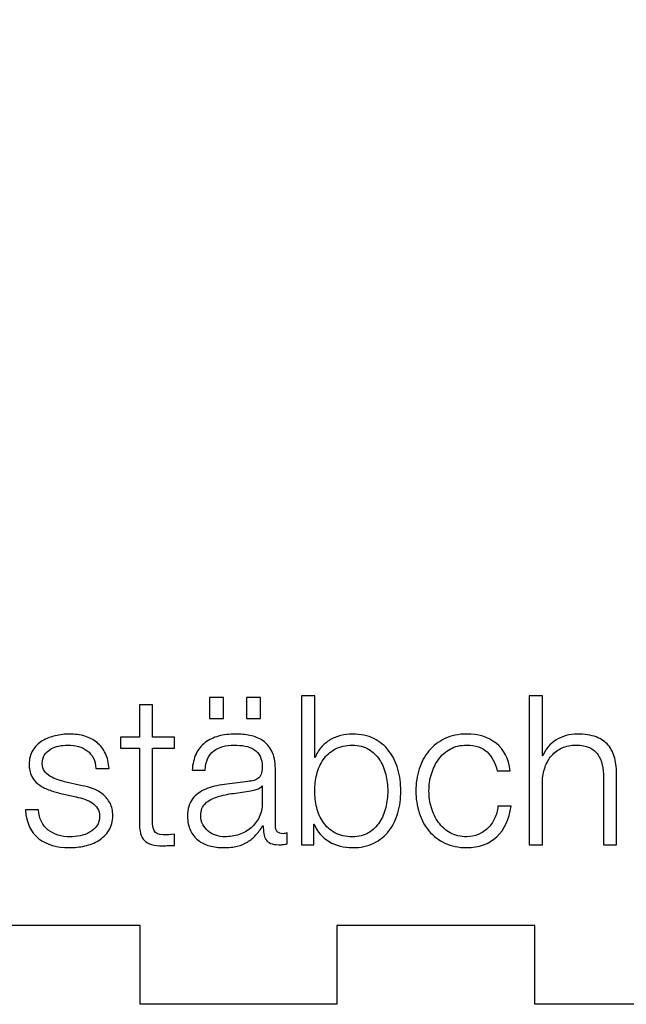
# Model space of a CAD drawing. Units: millimetres. Extents: x -664 to 618, y -366 to 372.
# Drawn here: x 135 to 158, y -249 to -211 of the extents above; entities that cross this region are included whole.
import ezdxf

# ---------------------------------------------------------------- set-up
doc = ezdxf.new("R2010")
doc.units = ezdxf.units.MM
doc.header["$MEASUREMENT"] = 0
doc.layers.add('Layer 1', color=7, linetype='Continuous')

msp = doc.modelspace()

# ---------------------------------------------------------------- linework, layer by layer
at = {"layer": 'Layer 1', "color": 7, "lineweight": 25}
msp.add_open_spline([(259.1202, -184.8842), (259.1202, -184.8842), (259.1202, -173.641), (259.1202, -173.641), (259.1202, -173.641), (259.1202, -173.641), (195.3705, -173.641), (195.3705, -173.641), (195.3705, -173.641), (195.3705, -173.641), (195.3705, -177.2269), (195.3705, -177.2269), (195.3705, -177.2269), (195.3705, -179.3888), (193.7423, -181.1409), (191.7338, -181.1409), (191.7338, -181.1409), (191.7338, -181.1409), (124.007, -181.1409), (124.007, -181.1409), (124.007, -181.1409), (121.9985, -181.1409), (120.3703, -179.3888), (120.3703, -177.2269), (120.3703, -177.2269), (120.3703, -177.2269), (120.3703, -173.6407), (120.3703, -173.6407), (120.3703, -173.6407), (120.3703, -173.6407), (56.6206, -173.6407), (56.6206, -173.6407), (56.6206, -173.6407), (56.6206, -173.6407), (56.6206, -184.8839), (56.6206, -184.8839), (56.6206, -184.8839), (56.6206, -184.8839), (59.6207, -184.884), (59.6207, -184.884), (59.6207, -184.884), (59.6207, -184.884), (59.6207, -192.4185), (59.6207, -192.4185), (59.6207, -192.4185), (59.6207, -192.4185), (56.6206, -192.4185), (56.6206, -192.4185), (56.6206, -192.4185), (56.6206, -192.4185), (56.6206, -199.8768), (56.6206, -199.8768), (56.6206, -199.8768), (56.6206, -199.8768), (59.6207, -199.8768), (59.6207, -199.8768), (59.6207, -199.8768), (59.6207, -199.8768), (59.6207, -207.4113), (59.6207, -207.4113), (59.6207, -207.4113), (59.6207, -207.4113), (56.6206, -207.4114), (56.6206, -207.4114), (56.6206, -207.4114), (56.6206, -207.4114), (56.6206, -214.8703), (56.6206, -214.8703), (56.6206, -214.8703), (56.6206, -214.8703), (59.6207, -214.8702), (59.6207, -214.8702), (59.6207, -214.8702), (59.6207, -214.8702), (59.6207, -222.4047), (59.6207, -222.4047), (59.6207, -222.4047), (59.6207, -222.4047), (56.6206, -222.4048), (56.6206, -222.4048), (56.6206, -222.4048), (56.6206, -222.4048), (56.6206, -229.8634), (56.6206, -229.8634), (56.6206, -229.8634), (56.6206, -229.8634), (59.6207, -229.8634), (59.6207, -229.8634), (59.6207, -229.8634), (59.6207, -229.8634), (59.6207, -237.3977), (59.6207, -237.3977), (59.6207, -237.3977), (59.6207, -237.3977), (56.6206, -237.3977), (56.6206, -237.3977), (56.6206, -237.3977), (56.6206, -237.3977), (56.6206, -248.6409), (56.6206, -248.6409), (56.6206, -248.6409), (56.6206, -248.6409), (71.6068, -248.6409), (71.6068, -248.6409), (71.6068, -248.6409), (71.6068, -248.6409), (71.6068, -245.6408), (71.6068, -245.6408), (71.6068, -245.6408), (71.6068, -245.6408), (79.1414, -245.6408), (79.1414, -245.6408), (79.1414, -245.6408), (79.1414, -245.6408), (79.1414, -248.6409), (79.1414, -248.6409), (79.1414, -248.6409), (79.1414, -248.6409), (86.5997, -248.6409), (86.5997, -248.6409), (86.5997, -248.6409), (86.5997, -248.6409), (86.5997, -245.6408), (86.5997, -245.6408), (86.5997, -245.6408), (86.5997, -245.6408), (94.1343, -245.6408), (94.1343, -245.6408), (94.1343, -245.6408), (94.1343, -245.6408), (94.1343, -248.6409), (94.1343, -248.6409), (94.1343, -248.6409), (94.1343, -248.6409), (101.5931, -248.6409), (101.5931, -248.6409), (101.5931, -248.6409), (101.5931, -248.6409), (101.5931, -245.6408), (101.5931, -245.6408), (101.5931, -245.6408), (101.5931, -245.6408), (109.1277, -245.6408), (109.1277, -245.6408), (109.1277, -245.6408), (109.1277, -245.6408), (109.1277, -248.6409), (109.1277, -248.6409), (109.1277, -248.6409), (109.1277, -248.6409), (116.5863, -248.6409), (116.5863, -248.6409), (116.5863, -248.6409), (116.5863, -248.6409), (116.5863, -245.6408), (116.5863, -245.6408), (116.5863, -245.6408), (116.5863, -245.6408), (124.1205, -245.6408), (124.1205, -245.6408), (124.1205, -245.6408), (124.1205, -245.6408), (124.1205, -248.6409), (124.1205, -248.6409), (124.1205, -248.6409), (124.1205, -248.6409), (131.5794, -248.6409), (131.5794, -248.6409), (131.5794, -248.6409), (131.5794, -248.6409), (131.5794, -245.6408), (131.5794, -245.6408), (131.5794, -245.6408), (131.5794, -245.6408), (139.1139, -245.6408), (139.1139, -245.6408), (139.1139, -245.6408), (139.1139, -245.6408), (139.1139, -248.6409), (139.1139, -248.6409), (139.1139, -248.6409), (139.1139, -248.6409), (146.6069, -248.6409), (146.6069, -248.6409), (146.6069, -248.6409), (146.6069, -248.6409), (146.6069, -245.6408), (146.6069, -245.6408), (146.6069, -245.6408), (146.6069, -245.6408), (154.1415, -245.6408), (154.1415, -245.6408), (154.1415, -245.6408), (154.1415, -245.6408), (154.1415, -248.6409), (154.1415, -248.6409), (154.1415, -248.6409), (154.1415, -248.6409), (161.5998, -248.6409), (161.5998, -248.6409), (161.5998, -248.6409), (161.5998, -248.6409), (161.5998, -245.6408), (161.5998, -245.6408), (161.5998, -245.6408), (161.5998, -245.6408), (169.1344, -245.6408), (169.1344, -245.6408), (169.1344, -245.6408), (169.1344, -245.6408), (169.1344, -248.6409), (169.1344, -248.6409), (169.1344, -248.6409), (169.1344, -248.6409), (176.5932, -248.6409), (176.5932, -248.6409), (176.5932, -248.6409), (176.5932, -248.6409), (176.5932, -245.6408), (176.5932, -245.6408), (176.5932, -245.6408), (176.5932, -245.6408), (184.1278, -245.6408), (184.1278, -245.6408), (184.1278, -245.6408), (184.1278, -245.6408), (184.1278, -248.6409), (184.1278, -248.6409), (184.1278, -248.6409), (184.1278, -248.6409), (191.5864, -248.6409), (191.5864, -248.6409), (191.5864, -248.6409), (191.5864, -248.6409), (191.5864, -245.6408), (191.5864, -245.6408), (191.5864, -245.6408), (191.5864, -245.6408), (199.1207, -245.6408), (199.1207, -245.6408), (199.1207, -245.6408), (199.1207, -245.6408), (199.1207, -248.6409), (199.1207, -248.6409), (199.1207, -248.6409), (199.1207, -248.6409), (206.5795, -248.6409), (206.5795, -248.6409), (206.5795, -248.6409), (206.5795, -248.6409), (206.5795, -245.6408), (206.5795, -245.6408), (206.5795, -245.6408), (206.5795, -245.6408), (214.1141, -245.6408), (214.1141, -245.6408), (214.1141, -245.6408), (214.1141, -245.6408), (214.1141, -248.6409), (214.1141, -248.6409), (214.1141, -248.6409), (214.1141, -248.6409), (221.6071, -248.6409), (221.6071, -248.6409), (221.6071, -248.6409), (221.6071, -248.6409), (221.6071, -245.6408), (221.6071, -245.6408), (221.6071, -245.6408), (221.6071, -245.6408), (229.1416, -245.6408), (229.1416, -245.6408), (229.1416, -245.6408), (229.1416, -245.6408), (229.1416, -248.6409), (229.1416, -248.6409), (229.1416, -248.6409), (229.1416, -248.6409), (236.5999, -248.6409), (236.5999, -248.6409), (236.5999, -248.6409), (236.5999, -248.6409), (236.5999, -245.6408), (236.5999, -245.6408), (236.5999, -245.6408), (236.5999, -245.6408), (244.1345, -245.6408), (244.1345, -245.6408), (244.1345, -245.6408), (244.1345, -245.6408), (244.1345, -248.6409), (244.1345, -248.6409), (244.1345, -248.6409), (244.1345, -248.6409), (259.1207, -248.6409), (259.1207, -248.6409), (259.1207, -248.6409), (259.1207, -248.6409), (259.1207, -237.3977), (259.1207, -237.3977), (259.1207, -237.3977), (259.1207, -237.3977), (256.1206, -237.3977), (256.1206, -237.3977), (256.1206, -237.3977), (256.1206, -237.3977), (256.1206, -229.8634), (256.1206, -229.8634), (256.1206, -229.8634), (256.1206, -229.8634), (259.1207, -229.8634), (259.1207, -229.8634), (259.1207, -229.8634), (259.1207, -229.8634), (259.1207, -222.4048), (259.1207, -222.4048), (259.1207, -222.4048), (259.1207, -222.4048), (256.1206, -222.4048), (256.1206, -222.4048), (256.1206, -222.4048), (256.1206, -222.4048), (256.1206, -214.8703), (256.1206, -214.8703), (256.1206, -214.8703), (256.1206, -214.8703), (259.1207, -214.8702), (259.1207, -214.8702), (259.1207, -214.8702), (259.1207, -214.8702), (259.1207, -207.4113), (259.1207, -207.4113), (259.1207, -207.4113), (259.1207, -207.4113), (256.1206, -207.4114), (256.1206, -207.4114), (256.1206, -207.4114), (256.1206, -207.4114), (256.1206, -199.8769), (256.1206, -199.8769), (256.1206, -199.8769), (256.1206, -199.8769), (259.1207, -199.8768), (259.1207, -199.8768), (259.1207, -199.8768), (259.1207, -199.8768), (259.1207, -192.4185), (259.1207, -192.4185), (259.1207, -192.4185), (259.1207, -192.4185), (256.1206, -192.4185), (256.1206, -192.4185), (256.1206, -192.4185), (256.1206, -192.4185), (256.1206, -184.884), (256.1206, -184.884), (256.1206, -184.884), (256.1206, -184.884), (259.1202, -184.884), (259.1202, -184.884), (259.1202, -184.884), (259.1202, -184.884), (259.1202, -184.8842), (259.1202, -184.8842)], degree=3, knots=[0, 0, 0, 0, 0.0108696, 0.0108696, 0.0108696, 0.0108696, 0.0217391, 0.0217391, 0.0217391, 0.0217391, 0.0326087, 0.0326087, 0.0326087, 0.0326087, 0.0434783, 0.0434783, 0.0434783, 0.0434783, 0.0543478, 0.0543478, 0.0543478, 0.0543478, 0.0652174, 0.0652174, 0.0652174, 0.0652174, 0.076087, 0.076087, 0.076087, 0.076087, 0.0869565, 0.0869565, 0.0869565, 0.0869565, 0.0978261, 0.0978261, 0.0978261, 0.0978261, 0.1086957, 0.1086957, 0.1086957, 0.1086957, 0.1195652, 0.1195652, 0.1195652, 0.1195652, 0.1304348, 0.1304348, 0.1304348, 0.1304348, 0.1413043, 0.1413043, 0.1413043, 0.1413043, 0.1521739, 0.1521739, 0.1521739, 0.1521739, 0.1630435, 0.1630435, 0.1630435, 0.1630435, 0.173913, 0.173913, 0.173913, 0.173913, 0.1847826, 0.1847826, 0.1847826, 0.1847826, 0.1956522, 0.1956522, 0.1956522, 0.1956522, 0.2065217, 0.2065217, 0.2065217, 0.2065217, 0.2173913, 0.2173913, 0.2173913, 0.2173913, 0.2282609, 0.2282609, 0.2282609, 0.2282609, 0.2391304, 0.2391304, 0.2391304, 0.2391304, 0.25, 0.25, 0.25, 0.25, 0.2608696, 0.2608696, 0.2608696, 0.2608696, 0.2717391, 0.2717391, 0.2717391, 0.2717391, 0.2826087, 0.2826087, 0.2826087, 0.2826087, 0.2934783, 0.2934783, 0.2934783, 0.2934783, 0.3043478, 0.3043478, 0.3043478, 0.3043478, 0.3152174, 0.3152174, 0.3152174, 0.3152174, 0.326087, 0.326087, 0.326087, 0.326087, 0.3369565, 0.3369565, 0.3369565, 0.3369565, 0.3478261, 0.3478261, 0.3478261, 0.3478261, 0.3586957, 0.3586957, 0.3586957, 0.3586957, 0.3695652, 0.3695652, 0.3695652, 0.3695652, 0.3804348, 0.3804348, 0.3804348, 0.3804348, 0.3913043, 0.3913043, 0.3913043, 0.3913043, 0.4021739, 0.4021739, 0.4021739, 0.4021739, 0.4130435, 0.4130435, 0.4130435, 0.4130435, 0.423913, 0.423913, 0.423913, 0.423913, 0.4347826, 0.4347826, 0.4347826, 0.4347826, 0.4456522, 0.4456522, 0.4456522, 0.4456522, 0.4565217, 0.4565217, 0.4565217, 0.4565217, 0.4673913, 0.4673913, 0.4673913, 0.4673913, 0.4782609, 0.4782609, 0.4782609, 0.4782609, 0.4891304, 0.4891304, 0.4891304, 0.4891304, 0.5, 0.5, 0.5, 0.5, 0.5108696, 0.5108696, 0.5108696, 0.5108696, 0.5217391, 0.5217391, 0.5217391, 0.5217391, 0.5326087, 0.5326087, 0.5326087, 0.5326087, 0.5434783, 0.5434783, 0.5434783, 0.5434783, 0.5543478, 0.5543478, 0.5543478, 0.5543478, 0.5652174, 0.5652174, 0.5652174, 0.5652174, 0.576087, 0.576087, 0.576087, 0.576087, 0.5869565, 0.5869565, 0.5869565, 0.5869565, 0.5978261, 0.5978261, 0.5978261, 0.5978261, 0.6086957, 0.6086957, 0.6086957, 0.6086957, 0.6195652, 0.6195652, 0.6195652, 0.6195652, 0.6304348, 0.6304348, 0.6304348, 0.6304348, 0.6413043, 0.6413043, 0.6413043, 0.6413043, 0.6521739, 0.6521739, 0.6521739, 0.6521739, 0.6630435, 0.6630435, 0.6630435, 0.6630435, 0.673913, 0.673913, 0.673913, 0.673913, 0.6847826, 0.6847826, 0.6847826, 0.6847826, 0.6956522, 0.6956522, 0.6956522, 0.6956522, 0.7065217, 0.7065217, 0.7065217, 0.7065217, 0.7173913, 0.7173913, 0.7173913, 0.7173913, 0.7282609, 0.7282609, 0.7282609, 0.7282609, 0.7391304, 0.7391304, 0.7391304, 0.7391304, 0.75, 0.75, 0.75, 0.75, 0.7608696, 0.7608696, 0.7608696, 0.7608696, 0.7717391, 0.7717391, 0.7717391, 0.7717391, 0.7826087, 0.7826087, 0.7826087, 0.7826087, 0.7934783, 0.7934783, 0.7934783, 0.7934783, 0.8043478, 0.8043478, 0.8043478, 0.8043478, 0.8152174, 0.8152174, 0.8152174, 0.8152174, 0.826087, 0.826087, 0.826087, 0.826087, 0.8369565, 0.8369565, 0.8369565, 0.8369565, 0.8478261, 0.8478261, 0.8478261, 0.8478261, 0.8586957, 0.8586957, 0.8586957, 0.8586957, 0.8695652, 0.8695652, 0.8695652, 0.8695652, 0.8804348, 0.8804348, 0.8804348, 0.8804348, 0.8913043, 0.8913043, 0.8913043, 0.8913043, 0.9021739, 0.9021739, 0.9021739, 0.9021739, 0.9130435, 0.9130435, 0.9130435, 0.9130435, 0.923913, 0.923913, 0.923913, 0.923913, 0.9347826, 0.9347826, 0.9347826, 0.9347826, 0.9456522, 0.9456522, 0.9456522, 0.9456522, 0.9565217, 0.9565217, 0.9565217, 0.9565217, 0.9673913, 0.9673913, 0.9673913, 0.9673913, 0.9782609, 0.9782609, 0.9782609, 0.9782609, 1, 1, 1, 1], dxfattribs=at)
at = {"layer": 'Layer 1'}
for points, knots in [([(141.7582, -236.9587), (141.7582, -236.9587), (142.2979, -236.9587), (142.2979, -236.9587), (142.2979, -236.9587), (142.2979, -236.9587), (142.2979, -237.7604), (142.2979, -237.7604), (142.2979, -237.7604), (142.2979, -237.7604), (141.7582, -237.7604), (141.7582, -237.7604), (141.7582, -237.7604), (141.7582, -237.7604), (141.7582, -236.9587), (141.7582, -236.9587)], [0, 0, 0, 0, 0.2, 0.2, 0.2, 0.2, 0.4, 0.4, 0.4, 0.4, 0.6, 0.6, 0.6, 0.6, 1, 1, 1, 1]), ([(143.1631, -236.9587), (143.1631, -236.9587), (143.7029, -236.9587), (143.7029, -236.9587), (143.7029, -236.9587), (143.7029, -236.9587), (143.7029, -237.7604), (143.7029, -237.7604), (143.7029, -237.7604), (143.7029, -237.7604), (143.1631, -237.7604), (143.1631, -237.7604), (143.1631, -237.7604), (143.1631, -237.7604), (143.1631, -236.9587), (143.1631, -236.9587)], [0, 0, 0, 0, 0.2, 0.2, 0.2, 0.2, 0.4, 0.4, 0.4, 0.4, 0.6, 0.6, 0.6, 0.6, 1, 1, 1, 1]), ([(145.7669, -236.8955), (145.7669, -236.8955), (145.7669, -239.2447), (145.7669, -239.2447), (145.7669, -239.2447), (145.7669, -239.2447), (145.7828, -239.2447), (145.7828, -239.2447), (145.7828, -239.2447), (145.8355, -239.0968), (145.9109, -238.9672), (146.009, -238.856), (146.009, -238.856), (146.1066, -238.7446), (146.2193, -238.6509), (146.3461, -238.574), (146.3461, -238.574), (146.4731, -238.4975), (146.6107, -238.4406), (146.7591, -238.4033), (146.7591, -238.4033), (146.9073, -238.3663), (147.0552, -238.3477), (147.2036, -238.3477), (147.2036, -238.3477), (147.5158, -238.3477), (147.787, -238.4062), (148.0172, -238.5223), (148.0172, -238.5223), (148.2474, -238.6387), (148.4392, -238.7961), (148.5927, -238.9946), (148.5927, -238.9946), (148.7462, -239.1931), (148.8599, -239.4232), (148.934, -239.6852), (148.934, -239.6852), (149.0078, -239.9471), (149.0451, -240.2236), (149.0451, -240.5147), (149.0451, -240.5147), (149.0451, -240.8058), (149.0078, -241.0822), (148.934, -241.3442), (148.934, -241.3442), (148.8599, -241.6061), (148.7461, -241.8361), (148.5927, -242.0345), (148.5927, -242.0345), (148.4393, -242.2329), (148.2474, -242.3893), (148.0172, -242.5031), (148.0172, -242.5031), (147.787, -242.6171), (147.5155, -242.674), (147.2036, -242.674), (147.2036, -242.674), (146.8702, -242.674), (146.5726, -242.597), (146.3106, -242.4435), (146.3106, -242.4435), (146.0487, -242.2903), (145.8595, -242.0707), (145.7428, -241.785), (145.7428, -241.785), (145.7428, -241.785), (145.7269, -241.785), (145.7269, -241.785), (145.7269, -241.785), (145.7269, -241.785), (145.7269, -242.5629), (145.7269, -242.5629), (145.7269, -242.5629), (145.7269, -242.5629), (145.2666, -242.5629), (145.2666, -242.5629), (145.2666, -242.5629), (145.2666, -242.5629), (145.2666, -236.8955), (145.2666, -236.8955), (145.2666, -236.8955), (145.2666, -236.8955), (145.7669, -236.8955), (145.7669, -236.8955)], [0, 0, 0, 0, 0.0454545, 0.0454545, 0.0454545, 0.0454545, 0.0909091, 0.0909091, 0.0909091, 0.0909091, 0.1363636, 0.1363636, 0.1363636, 0.1363636, 0.1818182, 0.1818182, 0.1818182, 0.1818182, 0.2272727, 0.2272727, 0.2272727, 0.2272727, 0.2727273, 0.2727273, 0.2727273, 0.2727273, 0.3181818, 0.3181818, 0.3181818, 0.3181818, 0.3636364, 0.3636364, 0.3636364, 0.3636364, 0.4090909, 0.4090909, 0.4090909, 0.4090909, 0.4545455, 0.4545455, 0.4545455, 0.4545455, 0.5, 0.5, 0.5, 0.5, 0.5454545, 0.5454545, 0.5454545, 0.5454545, 0.5909091, 0.5909091, 0.5909091, 0.5909091, 0.6363636, 0.6363636, 0.6363636, 0.6363636, 0.6818182, 0.6818182, 0.6818182, 0.6818182, 0.7272727, 0.7272727, 0.7272727, 0.7272727, 0.7727273, 0.7727273, 0.7727273, 0.7727273, 0.8181818, 0.8181818, 0.8181818, 0.8181818, 0.8636364, 0.8636364, 0.8636364, 0.8636364, 0.9090909, 0.9090909, 0.9090909, 0.9090909, 1, 1, 1, 1]), ([(154.4344, -236.8955), (154.4344, -236.8955), (154.4344, -239.1733), (154.4344, -239.1733), (154.4344, -239.1733), (154.4344, -239.1733), (154.4503, -239.1733), (154.4503, -239.1733), (154.4503, -239.1733), (154.5456, -238.9249), (154.7149, -238.7248), (154.9583, -238.5738), (154.9583, -238.5738), (155.2017, -238.4233), (155.4692, -238.3478), (155.76, -238.3478), (155.76, -238.3478), (156.0458, -238.3478), (156.2849, -238.3848), (156.4783, -238.4592), (156.4783, -238.4592), (156.6714, -238.533), (156.8262, -238.6375), (156.9426, -238.7725), (156.9426, -238.7725), (157.059, -238.9077), (157.141, -239.0733), (157.1889, -239.2686), (157.1889, -239.2686), (157.2365, -239.4644), (157.2603, -239.684), (157.2603, -239.9274), (157.2603, -239.9274), (157.2603, -239.9274), (157.2603, -242.5629), (157.2603, -242.5629), (157.2603, -242.5629), (157.2603, -242.5629), (156.7603, -242.5629), (156.7603, -242.5629), (156.7603, -242.5629), (156.7603, -242.5629), (156.7603, -240.007), (156.7603, -240.007), (156.7603, -240.007), (156.7603, -239.8324), (156.7442, -239.6697), (156.7124, -239.5186), (156.7124, -239.5186), (156.6809, -239.3678), (156.6254, -239.2371), (156.5457, -239.126), (156.5457, -239.126), (156.4663, -239.0149), (156.3592, -238.9276), (156.2242, -238.8641), (156.2242, -238.8641), (156.0892, -238.8006), (155.9213, -238.7691), (155.7202, -238.7691), (155.7202, -238.7691), (155.5191, -238.7691), (155.3405, -238.8048), (155.1847, -238.876), (155.1847, -238.876), (155.0289, -238.9472), (154.896, -239.0456), (154.7878, -239.1694), (154.7878, -239.1694), (154.6793, -239.294), (154.5947, -239.4422), (154.5338, -239.6142), (154.5338, -239.6142), (154.4729, -239.7862), (154.4399, -239.9724), (154.4346, -240.1738), (154.4346, -240.1738), (154.4346, -240.1738), (154.4346, -242.563), (154.4346, -242.563), (154.4346, -242.563), (154.4346, -242.563), (153.9343, -242.5629), (153.9343, -242.5629), (153.9343, -242.5629), (153.9343, -242.5629), (153.9343, -236.8955), (153.9343, -236.8955), (153.9343, -236.8955), (153.9343, -236.8955), (154.4344, -236.8955), (154.4344, -236.8955)], [0, 0, 0, 0, 0.0416667, 0.0416667, 0.0416667, 0.0416667, 0.0833333, 0.0833333, 0.0833333, 0.0833333, 0.125, 0.125, 0.125, 0.125, 0.1666667, 0.1666667, 0.1666667, 0.1666667, 0.2083333, 0.2083333, 0.2083333, 0.2083333, 0.25, 0.25, 0.25, 0.25, 0.2916667, 0.2916667, 0.2916667, 0.2916667, 0.3333333, 0.3333333, 0.3333333, 0.3333333, 0.375, 0.375, 0.375, 0.375, 0.4166667, 0.4166667, 0.4166667, 0.4166667, 0.4583333, 0.4583333, 0.4583333, 0.4583333, 0.5, 0.5, 0.5, 0.5, 0.5416667, 0.5416667, 0.5416667, 0.5416667, 0.5833333, 0.5833333, 0.5833333, 0.5833333, 0.625, 0.625, 0.625, 0.625, 0.6666667, 0.6666667, 0.6666667, 0.6666667, 0.7083333, 0.7083333, 0.7083333, 0.7083333, 0.75, 0.75, 0.75, 0.75, 0.7916667, 0.7916667, 0.7916667, 0.7916667, 0.8333333, 0.8333333, 0.8333333, 0.8333333, 0.875, 0.875, 0.875, 0.875, 0.9166667, 0.9166667, 0.9166667, 0.9166667, 1, 1, 1, 1]), ([(140.4247, -238.4668), (140.4247, -238.4668), (140.4247, -238.8875), (140.4247, -238.8875), (140.4247, -238.8875), (140.4247, -238.8875), (139.5913, -238.8875), (139.5913, -238.8875), (139.5913, -238.8875), (139.5913, -238.8875), (139.5913, -241.6495), (139.5913, -241.6495), (139.5913, -241.6495), (139.5913, -241.8138), (139.6138, -241.9419), (139.6588, -242.0345), (139.6588, -242.0345), (139.7038, -242.1274), (139.8162, -242.179), (139.9961, -242.1895), (139.9961, -242.1895), (140.139, -242.1895), (140.2819, -242.1816), (140.4247, -242.1657), (140.4247, -242.1657), (140.4247, -242.1657), (140.4247, -242.5864), (140.4247, -242.5864), (140.4247, -242.5864), (140.3506, -242.5864), (140.2763, -242.589), (140.2024, -242.5941), (140.2024, -242.5941), (140.1283, -242.5994), (140.054, -242.602), (139.9799, -242.602), (139.9799, -242.602), (139.6465, -242.602), (139.4137, -242.5372), (139.2814, -242.4075), (139.2814, -242.4075), (139.1491, -242.2781), (139.0856, -242.0384), (139.0909, -241.6892), (139.0909, -241.6892), (139.0909, -241.6892), (139.0909, -238.8873), (139.0909, -238.8873), (139.0909, -238.8873), (139.0909, -238.8873), (138.3766, -238.8873), (138.3766, -238.8873), (138.3766, -238.8873), (138.3766, -238.8873), (138.3766, -238.4666), (138.3766, -238.4666), (138.3766, -238.4666), (138.3766, -238.4666), (139.0909, -238.4666), (139.0909, -238.4666), (139.0909, -238.4666), (139.0909, -238.4666), (139.0909, -237.2363), (139.0909, -237.2363), (139.0909, -237.2363), (139.0909, -237.2363), (139.591, -237.2363), (139.591, -237.2363), (139.591, -237.2363), (139.591, -237.2363), (139.591, -238.4666), (139.591, -238.4666), (139.591, -238.4666), (139.591, -238.4666), (140.4247, -238.4666), (140.4247, -238.4666), (140.4247, -238.4666), (140.4247, -238.4666), (140.4247, -238.4668), (140.4247, -238.4668)], [0, 0, 0, 0, 0.047619, 0.047619, 0.047619, 0.047619, 0.0952381, 0.0952381, 0.0952381, 0.0952381, 0.1428571, 0.1428571, 0.1428571, 0.1428571, 0.1904762, 0.1904762, 0.1904762, 0.1904762, 0.2380952, 0.2380952, 0.2380952, 0.2380952, 0.2857143, 0.2857143, 0.2857143, 0.2857143, 0.3333333, 0.3333333, 0.3333333, 0.3333333, 0.3809524, 0.3809524, 0.3809524, 0.3809524, 0.4285714, 0.4285714, 0.4285714, 0.4285714, 0.4761905, 0.4761905, 0.4761905, 0.4761905, 0.5238095, 0.5238095, 0.5238095, 0.5238095, 0.5714286, 0.5714286, 0.5714286, 0.5714286, 0.6190476, 0.6190476, 0.6190476, 0.6190476, 0.6666667, 0.6666667, 0.6666667, 0.6666667, 0.7142857, 0.7142857, 0.7142857, 0.7142857, 0.7619048, 0.7619048, 0.7619048, 0.7619048, 0.8095238, 0.8095238, 0.8095238, 0.8095238, 0.8571429, 0.8571429, 0.8571429, 0.8571429, 0.9047619, 0.9047619, 0.9047619, 0.9047619, 1, 1, 1, 1]), ([(137.337, -239.2648), (137.2785, -239.1508), (137.2007, -239.0571), (137.1028, -238.983), (137.1028, -238.983), (137.0049, -238.9089), (136.8925, -238.8547), (136.7655, -238.8203), (136.7655, -238.8203), (136.6388, -238.7859), (136.5036, -238.769), (136.3607, -238.769), (136.3607, -238.769), (136.2496, -238.769), (136.1371, -238.7809), (136.0236, -238.8047), (136.0236, -238.8047), (135.9096, -238.8285), (135.8053, -238.8682), (135.7098, -238.9235), (135.7098, -238.9235), (135.6148, -238.9793), (135.5381, -239.0518), (135.4799, -239.1418), (135.4799, -239.1418), (135.4214, -239.232), (135.3926, -239.3431), (135.3926, -239.4754), (135.3926, -239.4754), (135.3926, -239.5865), (135.4201, -239.6805), (135.4757, -239.7569), (135.4757, -239.7569), (135.5313, -239.8336), (135.6014, -239.8985), (135.686, -239.9511), (135.686, -239.9511), (135.7707, -240.0043), (135.8633, -240.0477), (135.9638, -240.0823), (135.9638, -240.0823), (136.0643, -240.1167), (136.1569, -240.1442), (136.2419, -240.1654), (136.2419, -240.1654), (136.2419, -240.1654), (136.9087, -240.3162), (136.9087, -240.3162), (136.9087, -240.3162), (137.0516, -240.3374), (137.1931, -240.3757), (137.3334, -240.4313), (137.3334, -240.4313), (137.4734, -240.4869), (137.598, -240.5596), (137.7065, -240.6496), (137.7065, -240.6496), (137.8147, -240.7396), (137.9034, -240.8507), (137.9724, -240.983), (137.9724, -240.983), (138.0412, -241.1153), (138.0756, -241.2714), (138.0756, -241.4513), (138.0756, -241.4513), (138.0756, -241.6738), (138.0253, -241.8633), (137.9248, -242.0191), (137.9248, -242.0191), (137.8243, -242.1755), (137.6959, -242.3022), (137.5398, -242.4001), (137.5398, -242.4001), (137.3837, -242.498), (137.2077, -242.5681), (137.0122, -242.6104), (137.0122, -242.6104), (136.8164, -242.6527), (136.623, -242.6739), (136.4328, -242.6739), (136.4328, -242.6739), (135.9513, -242.6739), (135.561, -242.5601), (135.262, -242.3323), (135.262, -242.3323), (134.9628, -242.105), (134.7924, -241.7399), (134.7498, -241.2372), (134.7498, -241.2372), (134.7498, -241.2372), (135.25, -241.2373), (135.25, -241.2373), (135.25, -241.2373), (135.2709, -241.5757), (135.3939, -241.831), (135.6191, -242.0033), (135.6191, -242.0033), (135.844, -242.1753), (136.1231, -242.2613), (136.4565, -242.2613), (136.4565, -242.2613), (136.5782, -242.2613), (136.7039, -242.2483), (136.8335, -242.2216), (136.8335, -242.2216), (136.9631, -242.1951), (137.0835, -242.1502), (137.1947, -242.0867), (137.1947, -242.0867), (137.3059, -242.0232), (137.3971, -241.9425), (137.4685, -241.8449), (137.4685, -241.8449), (137.5399, -241.7467), (137.5757, -241.6264), (137.5757, -241.4837), (137.5757, -241.4837), (137.5757, -241.3617), (137.5503, -241.2599), (137.5003, -241.1781), (137.5003, -241.1781), (137.45, -241.0961), (137.3826, -241.0273), (137.2976, -240.9717), (137.2976, -240.9717), (137.2132, -240.9161), (137.1164, -240.8698), (137.0079, -240.8328), (137.0079, -240.8328), (136.8994, -240.796), (136.7896, -240.764), (136.6785, -240.7378), (136.6785, -240.7378), (136.6785, -240.7378), (136.0356, -240.5949), (136.0356, -240.5949), (136.0356, -240.5949), (135.8716, -240.5528), (135.7207, -240.5036), (135.5832, -240.4478), (135.5832, -240.4478), (135.4454, -240.3925), (135.3252, -240.3237), (135.222, -240.2417), (135.222, -240.2417), (135.1188, -240.1594), (135.0381, -240.0594), (134.9799, -239.9398), (134.9799, -239.9398), (134.9217, -239.821), (134.8926, -239.6742), (134.8926, -239.4995), (134.8926, -239.4995), (134.8926, -239.2931), (134.9389, -239.1159), (135.0315, -238.9677), (135.0315, -238.9677), (135.1241, -238.8193), (135.2445, -238.7005), (135.3927, -238.6102), (135.3927, -238.6102), (135.5409, -238.5202), (135.7062, -238.4541), (135.8888, -238.4118), (135.8888, -238.4118), (136.0711, -238.3697), (136.2523, -238.3483), (136.4325, -238.3483), (136.4325, -238.3483), (136.6389, -238.3483), (136.8307, -238.375), (137.008, -238.4277), (137.008, -238.4277), (137.1853, -238.4809), (137.3414, -238.5626), (137.4766, -238.6738), (137.4766, -238.6738), (137.6115, -238.7852), (137.7187, -238.9228), (137.7981, -239.0868), (137.7981, -239.0868), (137.8775, -239.2508), (137.9225, -239.444), (137.933, -239.666), (137.933, -239.666), (137.933, -239.666), (137.4328, -239.6659), (137.4328, -239.6659), (137.4328, -239.6659), (137.427, -239.5122), (137.3952, -239.3786), (137.337, -239.2648)], [0, 0, 0, 0, 0.0204082, 0.0204082, 0.0204082, 0.0204082, 0.0408163, 0.0408163, 0.0408163, 0.0408163, 0.0612245, 0.0612245, 0.0612245, 0.0612245, 0.0816327, 0.0816327, 0.0816327, 0.0816327, 0.1020408, 0.1020408, 0.1020408, 0.1020408, 0.122449, 0.122449, 0.122449, 0.122449, 0.1428571, 0.1428571, 0.1428571, 0.1428571, 0.1632653, 0.1632653, 0.1632653, 0.1632653, 0.1836735, 0.1836735, 0.1836735, 0.1836735, 0.2040816, 0.2040816, 0.2040816, 0.2040816, 0.2244898, 0.2244898, 0.2244898, 0.2244898, 0.244898, 0.244898, 0.244898, 0.244898, 0.2653061, 0.2653061, 0.2653061, 0.2653061, 0.2857143, 0.2857143, 0.2857143, 0.2857143, 0.3061224, 0.3061224, 0.3061224, 0.3061224, 0.3265306, 0.3265306, 0.3265306, 0.3265306, 0.3469388, 0.3469388, 0.3469388, 0.3469388, 0.3673469, 0.3673469, 0.3673469, 0.3673469, 0.3877551, 0.3877551, 0.3877551, 0.3877551, 0.4081633, 0.4081633, 0.4081633, 0.4081633, 0.4285714, 0.4285714, 0.4285714, 0.4285714, 0.4489796, 0.4489796, 0.4489796, 0.4489796, 0.4693878, 0.4693878, 0.4693878, 0.4693878, 0.4897959, 0.4897959, 0.4897959, 0.4897959, 0.5102041, 0.5102041, 0.5102041, 0.5102041, 0.5306122, 0.5306122, 0.5306122, 0.5306122, 0.5510204, 0.5510204, 0.5510204, 0.5510204, 0.5714286, 0.5714286, 0.5714286, 0.5714286, 0.5918367, 0.5918367, 0.5918367, 0.5918367, 0.6122449, 0.6122449, 0.6122449, 0.6122449, 0.6326531, 0.6326531, 0.6326531, 0.6326531, 0.6530612, 0.6530612, 0.6530612, 0.6530612, 0.6734694, 0.6734694, 0.6734694, 0.6734694, 0.6938776, 0.6938776, 0.6938776, 0.6938776, 0.7142857, 0.7142857, 0.7142857, 0.7142857, 0.7346939, 0.7346939, 0.7346939, 0.7346939, 0.755102, 0.755102, 0.755102, 0.755102, 0.7755102, 0.7755102, 0.7755102, 0.7755102, 0.7959184, 0.7959184, 0.7959184, 0.7959184, 0.8163265, 0.8163265, 0.8163265, 0.8163265, 0.8367347, 0.8367347, 0.8367347, 0.8367347, 0.8571429, 0.8571429, 0.8571429, 0.8571429, 0.877551, 0.877551, 0.877551, 0.877551, 0.8979592, 0.8979592, 0.8979592, 0.8979592, 0.9183673, 0.9183673, 0.9183673, 0.9183673, 0.9387755, 0.9387755, 0.9387755, 0.9387755, 0.9591837, 0.9591837, 0.9591837, 0.9591837, 1, 1, 1, 1]), ([(141.2502, -239.1021), (141.3346, -238.9275), (141.4497, -238.7846), (141.5955, -238.6732), (141.5955, -238.6732), (141.741, -238.5621), (141.9114, -238.4803), (142.1075, -238.4271), (142.1075, -238.4271), (142.3033, -238.3744), (142.5205, -238.3477), (142.7584, -238.3477), (142.7584, -238.3477), (142.9383, -238.3477), (143.1182, -238.3649), (143.2982, -238.3993), (143.2982, -238.3993), (143.4782, -238.4337), (143.6395, -238.4985), (143.7824, -238.5938), (143.7824, -238.5938), (143.9253, -238.6888), (144.0414, -238.8227), (144.1317, -238.9946), (144.1317, -238.9946), (144.2217, -239.1663), (144.2666, -239.3902), (144.2666, -239.6651), (144.2666, -239.6651), (144.2666, -239.6651), (144.2666, -241.8402), (144.2666, -241.8402), (144.2666, -241.8402), (144.2666, -242.0413), (144.3645, -242.1421), (144.5603, -242.1421), (144.5603, -242.1421), (144.6185, -242.1421), (144.6714, -242.1313), (144.7191, -242.1101), (144.7191, -242.1101), (144.7191, -242.1101), (144.7191, -242.5308), (144.7191, -242.5308), (144.7191, -242.5308), (144.6609, -242.5416), (144.6093, -242.5493), (144.5643, -242.5549), (144.5643, -242.5549), (144.5193, -242.5605), (144.4624, -242.5628), (144.3936, -242.5628), (144.3936, -242.5628), (144.2666, -242.5628), (144.1647, -242.5459), (144.088, -242.5112), (144.088, -242.5112), (144.0113, -242.4768), (143.9515, -242.4281), (143.9094, -242.3644), (143.9094, -242.3644), (143.8671, -242.3009), (143.839, -242.2255), (143.8261, -242.1382), (143.8261, -242.1382), (143.8132, -242.0509), (143.8063, -241.9543), (143.8063, -241.8482), (143.8063, -241.8482), (143.8063, -241.8482), (143.7902, -241.8482), (143.7902, -241.8482), (143.7902, -241.8482), (143.7, -241.9808), (143.6087, -242.0982), (143.5164, -242.2017), (143.5164, -242.2017), (143.4238, -242.3049), (143.3206, -242.3909), (143.2068, -242.4597), (143.2068, -242.4597), (143.0928, -242.5285), (142.9634, -242.5814), (142.8179, -242.6185), (142.8179, -242.6185), (142.6721, -242.6558), (142.4991, -242.6743), (142.298, -242.6743), (142.298, -242.6743), (142.1072, -242.6743), (141.9286, -242.6515), (141.7622, -242.6066), (141.7622, -242.6066), (141.5958, -242.5617), (141.4497, -242.4904), (141.3256, -242.3923), (141.3256, -242.3923), (141.2015, -242.2942), (141.1033, -242.17), (141.0322, -242.0192), (141.0322, -242.0192), (140.9605, -241.8687), (140.925, -241.6898), (140.925, -241.4837), (140.925, -241.4837), (140.925, -241.1979), (140.9885, -240.9741), (141.1155, -240.813), (141.1155, -240.813), (141.2425, -240.6519), (141.4105, -240.5286), (141.6195, -240.4439), (141.6195, -240.4439), (141.8285, -240.3592), (142.064, -240.2997), (142.3259, -240.265), (142.3259, -240.265), (142.5878, -240.2306), (142.8537, -240.1975), (143.1236, -240.1658), (143.1236, -240.1658), (143.2294, -240.1555), (143.322, -240.142), (143.4017, -240.1261), (143.4017, -240.1261), (143.4811, -240.1102), (143.5472, -240.0827), (143.6001, -240.043), (143.6001, -240.043), (143.6528, -240.0033), (143.6938, -239.9491), (143.7231, -239.8803), (143.7231, -239.8803), (143.7519, -239.8115), (143.7668, -239.7215), (143.7668, -239.6104), (143.7668, -239.6104), (143.7668, -239.4408), (143.739, -239.3022), (143.6835, -239.1937), (143.6835, -239.1937), (143.6279, -239.0855), (143.5512, -238.9992), (143.4533, -238.9355), (143.4533, -238.9355), (143.3554, -238.8718), (143.2416, -238.8286), (143.112, -238.8048), (143.112, -238.8048), (142.9824, -238.781), (142.8434, -238.7691), (142.6955, -238.7691), (142.6955, -238.7691), (142.378, -238.7691), (142.1184, -238.8442), (141.9176, -238.9951), (141.9176, -238.9951), (141.7163, -239.1456), (141.6107, -239.388), (141.6001, -239.7214), (141.6001, -239.7214), (141.6001, -239.7214), (141.1002, -239.7212), (141.1002, -239.7212), (141.1002, -239.7212), (141.1153, -239.4828), (141.1655, -239.2767), (141.2502, -239.1021)], [0, 0, 0, 0, 0.0232558, 0.0232558, 0.0232558, 0.0232558, 0.0465116, 0.0465116, 0.0465116, 0.0465116, 0.0697674, 0.0697674, 0.0697674, 0.0697674, 0.0930233, 0.0930233, 0.0930233, 0.0930233, 0.1162791, 0.1162791, 0.1162791, 0.1162791, 0.1395349, 0.1395349, 0.1395349, 0.1395349, 0.1627907, 0.1627907, 0.1627907, 0.1627907, 0.1860465, 0.1860465, 0.1860465, 0.1860465, 0.2093023, 0.2093023, 0.2093023, 0.2093023, 0.2325581, 0.2325581, 0.2325581, 0.2325581, 0.255814, 0.255814, 0.255814, 0.255814, 0.2790698, 0.2790698, 0.2790698, 0.2790698, 0.3023256, 0.3023256, 0.3023256, 0.3023256, 0.3255814, 0.3255814, 0.3255814, 0.3255814, 0.3488372, 0.3488372, 0.3488372, 0.3488372, 0.372093, 0.372093, 0.372093, 0.372093, 0.3953488, 0.3953488, 0.3953488, 0.3953488, 0.4186047, 0.4186047, 0.4186047, 0.4186047, 0.4418605, 0.4418605, 0.4418605, 0.4418605, 0.4651163, 0.4651163, 0.4651163, 0.4651163, 0.4883721, 0.4883721, 0.4883721, 0.4883721, 0.5116279, 0.5116279, 0.5116279, 0.5116279, 0.5348837, 0.5348837, 0.5348837, 0.5348837, 0.5581395, 0.5581395, 0.5581395, 0.5581395, 0.5813953, 0.5813953, 0.5813953, 0.5813953, 0.6046512, 0.6046512, 0.6046512, 0.6046512, 0.627907, 0.627907, 0.627907, 0.627907, 0.6511628, 0.6511628, 0.6511628, 0.6511628, 0.6744186, 0.6744186, 0.6744186, 0.6744186, 0.6976744, 0.6976744, 0.6976744, 0.6976744, 0.7209302, 0.7209302, 0.7209302, 0.7209302, 0.744186, 0.744186, 0.744186, 0.744186, 0.7674419, 0.7674419, 0.7674419, 0.7674419, 0.7906977, 0.7906977, 0.7906977, 0.7906977, 0.8139535, 0.8139535, 0.8139535, 0.8139535, 0.8372093, 0.8372093, 0.8372093, 0.8372093, 0.8604651, 0.8604651, 0.8604651, 0.8604651, 0.8837209, 0.8837209, 0.8837209, 0.8837209, 0.9069767, 0.9069767, 0.9069767, 0.9069767, 0.9302326, 0.9302326, 0.9302326, 0.9302326, 0.9534884, 0.9534884, 0.9534884, 0.9534884, 1, 1, 1, 1]), ([(152.3309, -239.0304), (152.1457, -238.856), (151.8861, -238.7687), (151.553, -238.7687), (151.553, -238.7687), (151.3151, -238.7687), (151.1059, -238.8187), (150.9259, -238.9192), (150.9259, -238.9192), (150.7459, -239.0197), (150.5965, -239.152), (150.4777, -239.3161), (150.4777, -239.3161), (150.3586, -239.4801), (150.2684, -239.6667), (150.2076, -239.8757), (150.2076, -239.8757), (150.1467, -240.0847), (150.1163, -240.2977), (150.1163, -240.5147), (150.1163, -240.5147), (150.1163, -240.7317), (150.1465, -240.9446), (150.2076, -241.1534), (150.2076, -241.1534), (150.2682, -241.3627), (150.3584, -241.5492), (150.4777, -241.713), (150.4777, -241.713), (150.5965, -241.8773), (150.7463, -242.0096), (150.9259, -242.1099), (150.9259, -242.1099), (151.1058, -242.2107), (151.3151, -242.2607), (151.553, -242.2607), (151.553, -242.2607), (151.7065, -242.2607), (151.852, -242.2319), (151.9896, -242.1734), (151.9896, -242.1734), (152.1272, -242.1152), (152.2486, -242.0345), (152.3547, -241.9316), (152.3547, -241.9316), (152.4603, -241.8281), (152.5476, -241.7054), (152.6166, -241.5622), (152.6166, -241.5622), (152.6854, -241.4193), (152.7277, -241.2632), (152.7433, -241.0936), (152.7433, -241.0936), (152.7433, -241.0936), (153.2438, -241.0936), (153.2438, -241.0936), (153.2438, -241.0936), (153.1747, -241.5913), (152.9924, -241.9789), (152.6961, -242.2567), (152.6961, -242.2567), (152.3998, -242.5345), (152.0185, -242.6734), (151.5531, -242.6734), (151.5531, -242.6734), (151.2409, -242.6734), (150.9644, -242.6165), (150.7236, -242.5025), (150.7236, -242.5025), (150.4828, -242.3887), (150.2802, -242.2339), (150.1164, -242.0382), (150.1164, -242.0382), (149.9524, -241.8424), (149.8277, -241.6135), (149.7433, -241.3513), (149.7433, -241.3513), (149.6586, -241.0896), (149.6163, -240.8105), (149.6163, -240.5142), (149.6163, -240.5142), (149.6163, -240.2179), (149.6586, -239.9385), (149.7433, -239.6768), (149.7433, -239.6768), (149.8277, -239.4149), (149.9523, -239.1863), (150.1164, -238.9902), (150.1164, -238.9902), (150.2802, -238.7944), (150.4828, -238.6383), (150.7236, -238.5216), (150.7236, -238.5216), (150.9644, -238.4054), (151.2409, -238.347), (151.5531, -238.347), (151.5531, -238.347), (151.9923, -238.347), (152.3638, -238.4634), (152.6683, -238.6963), (152.6683, -238.6963), (152.9728, -238.9292), (153.1538, -239.281), (153.2123, -239.7517), (153.2123, -239.7517), (153.2123, -239.7517), (152.7119, -239.7517), (152.7119, -239.7517), (152.7119, -239.7517), (152.6432, -239.4461), (152.5159, -239.2053), (152.3309, -239.0304)], [0, 0, 0, 0, 0.0344828, 0.0344828, 0.0344828, 0.0344828, 0.0689655, 0.0689655, 0.0689655, 0.0689655, 0.1034483, 0.1034483, 0.1034483, 0.1034483, 0.137931, 0.137931, 0.137931, 0.137931, 0.1724138, 0.1724138, 0.1724138, 0.1724138, 0.2068966, 0.2068966, 0.2068966, 0.2068966, 0.2413793, 0.2413793, 0.2413793, 0.2413793, 0.2758621, 0.2758621, 0.2758621, 0.2758621, 0.3103448, 0.3103448, 0.3103448, 0.3103448, 0.3448276, 0.3448276, 0.3448276, 0.3448276, 0.3793103, 0.3793103, 0.3793103, 0.3793103, 0.4137931, 0.4137931, 0.4137931, 0.4137931, 0.4482759, 0.4482759, 0.4482759, 0.4482759, 0.4827586, 0.4827586, 0.4827586, 0.4827586, 0.5172414, 0.5172414, 0.5172414, 0.5172414, 0.5517241, 0.5517241, 0.5517241, 0.5517241, 0.5862069, 0.5862069, 0.5862069, 0.5862069, 0.6206897, 0.6206897, 0.6206897, 0.6206897, 0.6551724, 0.6551724, 0.6551724, 0.6551724, 0.6896552, 0.6896552, 0.6896552, 0.6896552, 0.7241379, 0.7241379, 0.7241379, 0.7241379, 0.7586207, 0.7586207, 0.7586207, 0.7586207, 0.7931034, 0.7931034, 0.7931034, 0.7931034, 0.8275862, 0.8275862, 0.8275862, 0.8275862, 0.862069, 0.862069, 0.862069, 0.862069, 0.8965517, 0.8965517, 0.8965517, 0.8965517, 0.9310345, 0.9310345, 0.9310345, 0.9310345, 1, 1, 1, 1]), ([(148.4696, -239.8839), (148.4193, -239.6746), (148.34, -239.4883), (148.2315, -239.3243), (148.2315, -239.3243), (148.123, -239.1603), (147.9841, -239.0266), (147.8148, -238.9232), (147.8148, -238.9232), (147.6455, -238.82), (147.4417, -238.7687), (147.2036, -238.7687), (147.2036, -238.7687), (146.939, -238.7687), (146.7154, -238.82), (146.5329, -238.9232), (146.5329, -238.9232), (146.3503, -239.0267), (146.2022, -239.1603), (146.0884, -239.3243), (146.0884, -239.3243), (145.9744, -239.4883), (145.8926, -239.6746), (145.8421, -239.8839), (145.8421, -239.8839), (145.7921, -240.0929), (145.767, -240.3033), (145.767, -240.5149), (145.767, -240.5149), (145.767, -240.7265), (145.7921, -240.9369), (145.8421, -241.1459), (145.8421, -241.1459), (145.8924, -241.3552), (145.9744, -241.5415), (146.0884, -241.7055), (146.0884, -241.7055), (146.2022, -241.8695), (146.3501, -242.0032), (146.5329, -242.1063), (146.5329, -242.1063), (146.7157, -242.2094), (146.939, -242.2611), (147.2036, -242.2611), (147.2036, -242.2611), (147.4415, -242.2611), (147.6455, -242.2095), (147.8148, -242.1063), (147.8148, -242.1063), (147.9844, -242.0031), (148.123, -241.8695), (148.2315, -241.7055), (148.2315, -241.7055), (148.34, -241.5415), (148.4194, -241.3552), (148.4696, -241.1459), (148.4696, -241.1459), (148.5196, -240.9369), (148.545, -240.7265), (148.545, -240.5149), (148.545, -240.5149), (148.545, -240.3033), (148.5196, -240.093), (148.4696, -239.8839)], [0, 0, 0, 0, 0.0588235, 0.0588235, 0.0588235, 0.0588235, 0.1176471, 0.1176471, 0.1176471, 0.1176471, 0.1764706, 0.1764706, 0.1764706, 0.1764706, 0.2352941, 0.2352941, 0.2352941, 0.2352941, 0.2941176, 0.2941176, 0.2941176, 0.2941176, 0.3529412, 0.3529412, 0.3529412, 0.3529412, 0.4117647, 0.4117647, 0.4117647, 0.4117647, 0.4705882, 0.4705882, 0.4705882, 0.4705882, 0.5294118, 0.5294118, 0.5294118, 0.5294118, 0.5882353, 0.5882353, 0.5882353, 0.5882353, 0.6470588, 0.6470588, 0.6470588, 0.6470588, 0.7058824, 0.7058824, 0.7058824, 0.7058824, 0.7647059, 0.7647059, 0.7647059, 0.7647059, 0.8235294, 0.8235294, 0.8235294, 0.8235294, 0.8823529, 0.8823529, 0.8823529, 0.8823529, 1, 1, 1, 1]), ([(143.7505, -240.3242), (143.7187, -240.3827), (143.6579, -240.425), (143.5682, -240.4512), (143.5682, -240.4512), (143.478, -240.4777), (143.3986, -240.4962), (143.3301, -240.5068), (143.3301, -240.5068), (143.1184, -240.5438), (142.9002, -240.5769), (142.6753, -240.606), (142.6753, -240.606), (142.4501, -240.6351), (142.2454, -240.6788), (142.0601, -240.737), (142.0601, -240.737), (141.8749, -240.7955), (141.7228, -240.8786), (141.6037, -240.987), (141.6037, -240.987), (141.4846, -241.0955), (141.4248, -241.25), (141.4248, -241.4511), (141.4248, -241.4511), (141.4248, -241.5781), (141.4499, -241.6908), (141.5002, -241.7884), (141.5002, -241.7884), (141.5505, -241.8866), (141.6179, -241.971), (141.7029, -242.0427), (141.7029, -242.0427), (141.7873, -242.1141), (141.8852, -242.1684), (141.9963, -242.2052), (141.9963, -242.2052), (142.1074, -242.242), (142.2212, -242.2608), (142.3376, -242.2608), (142.3376, -242.2608), (142.5281, -242.2608), (142.7107, -242.232), (142.8853, -242.1735), (142.8853, -242.1735), (143.0599, -242.1153), (143.2118, -242.0309), (143.3417, -241.9195), (143.3417, -241.9195), (143.4713, -241.8084), (143.5745, -241.6734), (143.6513, -241.5147), (143.6513, -241.5147), (143.728, -241.3559), (143.7667, -241.1763), (143.7667, -240.9752), (143.7667, -240.9752), (143.7667, -240.9752), (143.7667, -240.3241), (143.7667, -240.3241), (143.7667, -240.3241), (143.7667, -240.3241), (143.7505, -240.3239), (143.7505, -240.3239), (143.7505, -240.3239), (143.7505, -240.3239), (143.7505, -240.3242), (143.7505, -240.3242)], [0, 0, 0, 0, 0.0555556, 0.0555556, 0.0555556, 0.0555556, 0.1111111, 0.1111111, 0.1111111, 0.1111111, 0.1666667, 0.1666667, 0.1666667, 0.1666667, 0.2222222, 0.2222222, 0.2222222, 0.2222222, 0.2777778, 0.2777778, 0.2777778, 0.2777778, 0.3333333, 0.3333333, 0.3333333, 0.3333333, 0.3888889, 0.3888889, 0.3888889, 0.3888889, 0.4444444, 0.4444444, 0.4444444, 0.4444444, 0.5, 0.5, 0.5, 0.5, 0.5555556, 0.5555556, 0.5555556, 0.5555556, 0.6111111, 0.6111111, 0.6111111, 0.6111111, 0.6666667, 0.6666667, 0.6666667, 0.6666667, 0.7222222, 0.7222222, 0.7222222, 0.7222222, 0.7777778, 0.7777778, 0.7777778, 0.7777778, 0.8333333, 0.8333333, 0.8333333, 0.8333333, 0.8888889, 0.8888889, 0.8888889, 0.8888889, 1, 1, 1, 1])]:
    msp.add_open_spline(points, degree=3, knots=knots, dxfattribs=at)

doc.saveas('drawing.dxf')
